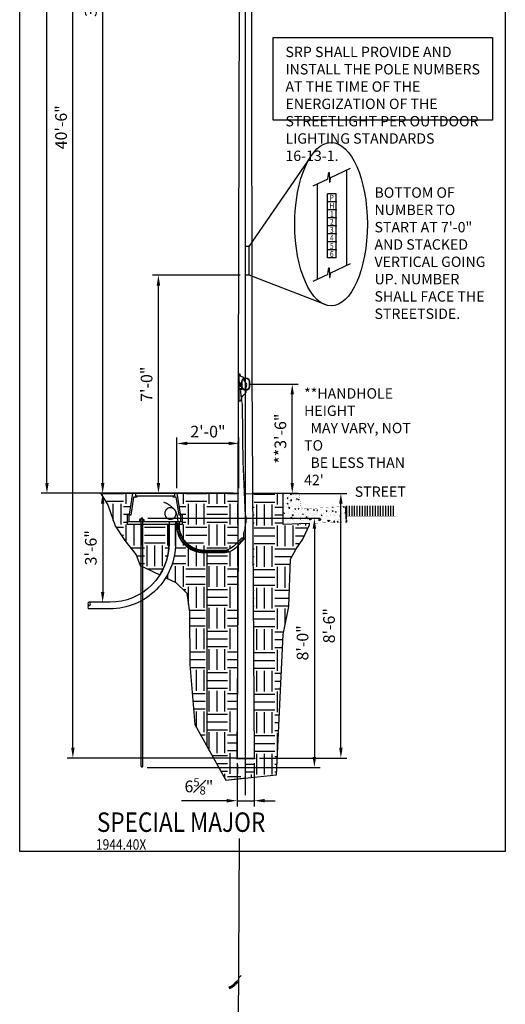
# Model space of a CAD drawing. Units: inches. Extents: x 11 to 3775, y -451 to 1329.
# Drawn here: x 822 to 1009, y 638 to 1018 of the extents above; entities that cross this region are included whole.
import ezdxf
from ezdxf.enums import TextEntityAlignment as Align

# ---------------------------------------------------------------- set-up
doc = ezdxf.new("R2010")
doc.units = ezdxf.units.IN
doc.header["$MEASUREMENT"] = 0
doc.linetypes.add('DASHED2', pattern=[0.375, 0.25, -0.125])
doc.linetypes.add('HIDDEN2', pattern=[0.1875, 0.125, -0.0625])
doc.layers.get('DEFPOINTS').update_dxf_attribs({"color": 190})
for name, color, linetype in [('Asphalt', 5, 'Continuous'), ('Concrete', 6, 'Continuous'), ('Conduit', 3, 'Continuous'), ('Dims', 4, 'Continuous'), ('EMT', 70, 'Continuous'), ('Grade', 7, 'Continuous'), ('Ground', 10, 'Continuous'), ('HATCH', 251, 'Continuous'), ('J-Box', 5, 'Continuous'), ('Pole', 7, 'Continuous'), ('SWalk', 4, 'DASHED2'), ('Text', 7, 'Continuous'), ('Wire', 6, 'DASHED2')]:
    doc.layers.add(name, color=color, linetype=linetype)
doc.layers.add('HANDHOLE', color=252, linetype='Continuous', plot=False)
doc.styles.add('POLENO', font='ARIALN.TTF', dxfattribs={"width": 0.85})
doc.styles.get("Standard").update_dxf_attribs({"font": 'swissc.ttf'})
doc.styles.add('STYLUS BT2', font='stylu.ttf', dxfattribs={"width": 0.85})
doc.dimstyles.get("Standard").update_dxf_attribs({"dimtxt": 4.5, "dimasz": 4, "dimexe": 2.25, "dimexo": 2, "dimgap": 2.25, "dimtad": 1, "dimdec": 1, "dimzin": 3, "dimdsep": 46, "dimlunit": 4, "dimtxsty": 'Standard', "dimcen": 0.09, "dimclrd": 256, "dimclre": 256, "dimadec": 0, "dimazin": 0, "dimtfac": 1, "dimtdec": 1, "dimtofl": 0, "dimtmove": 0, "dimatfit": 3, "dimfxl": 1, "dimfrac": 2, "dimtolj": 1, "dimtzin": 0, "dimlwd": -1, "dimlwe": -1, "dimarcsym": 0})
pattern_1 = [(0, (-130.242, 1400.286), (8, 8), [8, -8]), (0, (-130.242, 1403.286), (8, 8), [8, -8]), (0, (-130.242, 1406.286), (8, 8), [8, -8]), (90, (-129.242, 1407.286), (-8, 8), [8, -8]), (90, (-126.242, 1407.286), (-8, 8), [8, -8]), (90, (-123.242, 1407.286), (-8, 8), [8, -8])]

# ---------------------------------------------------------------- blocks, each defined once
blk = doc.blocks.new('*D30')
at = {"layer": 'DEFPOINTS', "color": 0, "transparency": 16777216}
for p in [(882.31, 854.58), (882.31, 835.38), (906.18, 835.38)]:
    blk.add_point(p, dxfattribs=at)
at = {"layer": 'Dims', "transparency": 16777216}
for p, q in [((882.31, 837.38), (882.31, 856.83)), ((902.18, 854.58), (886.31, 854.58)), ((906.18, 837.38), (906.18, 856.83))]:
    blk.add_line(p, q, dxfattribs=at)
for points in [[(886.31, 855.24), (886.31, 853.91), (882.31, 854.58)], [(902.18, 855.24), (902.18, 853.91), (906.18, 854.58)]]:
    blk.add_solid(points, dxfattribs=at)
at = {"layer": 'Dims', "color": 0, "transparency": 16777216, "insert": (894.24, 859.14), "char_height": 4.5, "attachment_point": 5}
blk.add_mtext('\\A1;2\'-0"', dxfattribs=at)
blk = doc.blocks.new('*D31')
at = {"layer": 'DEFPOINTS', "color": 0, "transparency": 16777216}
for p in [(865.31, 835.38), (853.68, 793.38), (856.51, 793.38)]:
    blk.add_point(p, dxfattribs=at)
at = {"layer": 'Dims', "transparency": 16777216}
for p, q in [((863.31, 835.38), (851.43, 835.38)), ((853.68, 831.38), (853.68, 797.38)), ((854.51, 793.38), (851.43, 793.38))]:
    blk.add_line(p, q, dxfattribs=at)
for points in [[(853.02, 831.38), (854.35, 831.38), (853.68, 835.38)], [(853.02, 797.38), (854.35, 797.38), (853.68, 793.38)]]:
    blk.add_solid(points, dxfattribs=at)
at = {"layer": 'Dims', "color": 0, "transparency": 16777216, "insert": (849.12, 814.38), "char_height": 4.5, "attachment_point": 5, "rotation": 90}
blk.add_mtext('\\A1;3\'-6"', dxfattribs=at)
blk = doc.blocks.new('*D32')
at = {"layer": 'DEFPOINTS', "color": 0, "transparency": 16777216}
for p in [(908.23, 877.45), (926.71, 877.45), (911.4, 835.38)]:
    blk.add_point(p, dxfattribs=at)
at = {"layer": 'Dims', "transparency": 16777216}
for p, q in [((910.23, 877.45), (928.96, 877.45)), ((926.71, 839.38), (926.71, 873.45)), ((913.4, 835.38), (928.96, 835.38))]:
    blk.add_line(p, q, dxfattribs=at)
for points in [[(926.05, 873.45), (927.38, 873.45), (926.71, 877.45)], [(926.05, 839.38), (927.38, 839.38), (926.71, 835.38)]]:
    blk.add_solid(points, dxfattribs=at)
at = {"layer": 'Dims', "color": 0, "transparency": 16777216, "insert": (922.15, 856.42), "char_height": 4.5, "attachment_point": 5, "rotation": 90}
blk.add_mtext('\\A1;**3\'-6"', dxfattribs=at)
blk = doc.blocks.new('*D33')
at = {"layer": 'DEFPOINTS', "color": 0, "transparency": 16777216}
for p in [(923.74, 835.33), (945.44, 835.33), (912.07, 733.38)]:
    blk.add_point(p, dxfattribs=at)
at = {"layer": 'Dims', "transparency": 16777216}
for p, q in [((925.74, 835.33), (947.69, 835.33)), ((945.44, 737.38), (945.44, 831.33)), ((914.07, 733.38), (947.69, 733.38))]:
    blk.add_line(p, q, dxfattribs=at)
for points in [[(944.78, 831.33), (946.11, 831.33), (945.44, 835.33)], [(944.78, 737.38), (946.11, 737.38), (945.44, 733.38)]]:
    blk.add_solid(points, dxfattribs=at)
at = {"layer": 'Dims', "color": 0, "transparency": 16777216, "insert": (940.88, 784.36), "char_height": 4.5, "attachment_point": 5, "rotation": 90}
blk.add_mtext('\\A1;8\'-6"', dxfattribs=at)
blk = doc.blocks.new('*D34')
at = {"layer": 'DEFPOINTS', "color": 0, "transparency": 16777216}
for p in [(853.68, 1219.38), (906.94, 1219.38), (906.11, 835.38)]:
    blk.add_point(p, dxfattribs=at)
at = {"layer": 'Dims', "transparency": 16777216}
for p, q in [((904.94, 1219.38), (851.43, 1219.38)), ((853.68, 839.38), (853.68, 1215.38)), ((904.11, 835.38), (851.43, 835.38))]:
    blk.add_line(p, q, dxfattribs=at)
for points in [[(853.02, 1215.38), (854.35, 1215.38), (853.68, 1219.38)], [(853.02, 839.38), (854.35, 839.38), (853.68, 835.38)]]:
    blk.add_solid(points, dxfattribs=at)
at = {"layer": 'Dims', "color": 0, "transparency": 16777216, "insert": (849.12, 1027.38), "char_height": 4.5, "attachment_point": 5, "rotation": 90}
blk.add_mtext('\\A1;32\'-0"', dxfattribs=at)
blk = doc.blocks.new('*D35')
at = {"layer": 'DEFPOINTS', "color": 0, "transparency": 16777216}
for p in [(842.21, 1219.38), (906.94, 1219.38), (907.04, 733.38)]:
    blk.add_point(p, dxfattribs=at)
at = {"layer": 'Dims', "transparency": 16777216}
for p, q in [((904.94, 1219.38), (839.96, 1219.38)), ((842.21, 737.38), (842.21, 1215.38)), ((905.04, 733.38), (839.96, 733.38))]:
    blk.add_line(p, q, dxfattribs=at)
for points in [[(841.55, 1215.38), (842.88, 1215.38), (842.21, 1219.38)], [(841.55, 737.38), (842.88, 737.38), (842.21, 733.38)]]:
    blk.add_solid(points, dxfattribs=at)
at = {"layer": 'Dims', "color": 0, "transparency": 16777216, "insert": (837.66, 976.38), "char_height": 4.5, "attachment_point": 5, "rotation": 90}
blk.add_mtext('\\A1;40\'-6"', dxfattribs=at)
blk = doc.blocks.new('*D36')
at = {"layer": 'DEFPOINTS', "color": 0, "transparency": 16777216}
for p in [(905.44, 733.38), (912.07, 733.38), (905.44, 716.94)]:
    blk.add_point(p, dxfattribs=at)
at = {"layer": 'Dims', "transparency": 16777216}
for p, q in [((905.44, 731.38), (905.44, 714.69)), ((912.07, 731.38), (912.07, 714.69)), ((901.44, 716.94), (884.09, 716.94)), ((916.07, 716.94), (920.07, 716.94))]:
    blk.add_line(p, q, dxfattribs=at)
for points in [[(901.44, 717.6), (901.44, 716.27), (905.44, 716.94)], [(916.07, 717.6), (916.07, 716.27), (912.07, 716.94)]]:
    blk.add_solid(points, dxfattribs=at)
at = {"layer": 'Dims', "color": 0, "transparency": 16777216, "insert": (890.76, 722.44), "char_height": 4.5, "attachment_point": 5}
blk.add_mtext('\\A1;6{\\H0.7x;\\S5#8;}"', dxfattribs=at)
blk = doc.blocks.new('*D41')
at = {"layer": 'DEFPOINTS', "color": 0, "transparency": 16777216}
for p in [(832.21, 1230.3), (982.68, 1230.3), (906.11, 835.38)]:
    blk.add_point(p, dxfattribs=at)
at = {"layer": 'Dims', "transparency": 16777216}
for p, q in [((980.68, 1230.3), (829.96, 1230.3)), ((832.21, 839.38), (832.21, 1226.3)), ((904.11, 835.38), (829.96, 835.38))]:
    blk.add_line(p, q, dxfattribs=at)
for points in [[(831.54, 1226.3), (832.88, 1226.3), (832.21, 1230.3)], [(831.54, 839.38), (832.88, 839.38), (832.21, 835.38)]]:
    blk.add_solid(points, dxfattribs=at)
at = {"layer": 'Dims', "color": 0, "transparency": 16777216, "insert": (827.65, 1032.84), "char_height": 4.5, "attachment_point": 5, "rotation": 90}
blk.add_mtext('\\A1;32\'-11"', dxfattribs=at)
blk = doc.blocks.new('*D131')
at = {"layer": 'DEFPOINTS', "color": 0, "transparency": 16777216}
for p in [(869.12, 825.74), (868.81, 729.74), (935.24, 729.74)]:
    blk.add_point(p, dxfattribs=at)
at = {"layer": 'Dims', "transparency": 16777216}
for p, q in [((871.12, 825.74), (937.49, 825.74)), ((935.24, 821.74), (935.24, 733.74)), ((870.81, 729.74), (937.49, 729.74))]:
    blk.add_line(p, q, dxfattribs=at)
for points in [[(934.58, 821.74), (935.91, 821.74), (935.24, 825.74)], [(934.58, 733.74), (935.91, 733.74), (935.24, 729.74)]]:
    blk.add_solid(points, dxfattribs=at)
at = {"layer": 'Dims', "color": 0, "transparency": 16777216, "insert": (930.68, 777.74), "char_height": 4.5, "attachment_point": 5, "rotation": 90}
blk.add_mtext('\\A1;8\'-0"', dxfattribs=at)
blk = doc.blocks.new('*D141')
at = {"layer": 'DEFPOINTS', "color": 0, "transparency": 16777216}
for p in [(875.16, 919.38), (908.64, 919.38), (889.06, 835.38)]:
    blk.add_point(p, dxfattribs=at)
at = {"layer": 'Dims', "transparency": 16777216}
for p, q in [((906.64, 919.38), (872.91, 919.38)), ((875.16, 839.38), (875.16, 915.38)), ((887.06, 835.38), (872.91, 835.38))]:
    blk.add_line(p, q, dxfattribs=at)
for points in [[(874.49, 915.38), (875.83, 915.38), (875.16, 919.38)], [(874.49, 839.38), (875.83, 839.38), (875.16, 835.38)]]:
    blk.add_solid(points, dxfattribs=at)
at = {"layer": 'Dims', "color": 0, "transparency": 16777216, "insert": (870.6, 877.38), "char_height": 4.5, "attachment_point": 5, "rotation": 90}
blk.add_mtext('\\A1;7\'-0"', dxfattribs=at)

msp = doc.modelspace()

# ---------------------------------------------------------------- hatches: boundary and pattern name
at = {"layer": 'HATCH'}
h = msp.add_hatch(dxfattribs=at)
h.set_pattern_fill('EARTH', color=256, scale=32)
h.set_pattern_definition(pattern_1)
h.paths.add_polyline_path([(862.275, 817.242), (858.463, 822.827), (855.668, 830.951), (852.809, 835.383), (865.306, 835.383), (864.056, 827.383), (863.306, 827.383), (863.306, 823.383), (879.262, 823.383), (879.262, 816.133, -0.1423723), (875.718, 803.939), (868.119, 807.595), (866.595, 811.657)])
h.paths.add_polyline_path([(884.306, 827.383), (883.556, 827.383), (882.306, 835.383), (906.071, 835.383), (905.957, 816.79), (904.16, 814.994, -0.1989124), (900.271, 813.383), (893.809, 813.383), (893.809, 816.191), (894.387, 816.284), (894.387, 816.755), (893.809, 816.864), (893.809, 817.383), (893.184, 817.383), (893.184, 816.981), (892.713, 817.069, 0.4555347), (892.765, 816.023), (893.184, 816.09), (893.184, 813.383), (892.762, 813.383, -0.4142136), (883.262, 822.883), (883.262, 823.383), (884.306, 823.383)])
h.paths.add_polyline_path([(881.762, 816.133), (881.762, 823.383), (882.262, 823.383), (882.262, 822.876), (882.262, 822.876, 0.414025), (892.762, 812.383), (893.184, 812.383), (893.184, 739.094), (889.161, 746.319), (887.28, 769.441), (887.177, 789.569), (886.161, 796.932), (881.841, 800.994), (877.985, 802.849, 0.1393991)])
h = msp.add_hatch(dxfattribs=at)
h.set_pattern_fill('EARTH', color=256, scale=32)
h.paths.add_polyline_path([(933.298, 823.245), (933.399, 823.751), (923.242, 823.328), (923.242, 835.383), (911.464, 835.135), (912.069, 733.383), (912.319, 733.383), (912.319, 733.008), (908.756, 733.008), (908.756, 725.69), (920.671, 726.92), (923.212, 780.917), (925.349, 791.718), (925.976, 809.985), (928.276, 813.953), (930.784, 817.712)])
h = msp.add_hatch(dxfattribs=at)
h.set_pattern_fill('AR-CONC', color=256, scale=0.5)
h.set_pattern_definition([(50, (896.6154, 813.696), (3.5863, -0.31376), [0.375, -4.125]), (355, (896.6154, 813.696), (-0.69376, 3.76096), [0.3, -3.3]), (100.4514, (896.9143, 813.67), (2.89254, 3.4472), [0.3187, -3.5057]), (46.184, (896.6154, 814.696), (5.3362, -0.8276), [0.5625, -6.1875]), (96.636, (897.06, 814.627), (4.6733, 4.8706), [0.47805, -5.25857]), (351.184, (896.6154, 814.696), (4.6733, 4.8706), [0.45, -4.95]), (21, (897.1154, 814.446), (2.98454, -2.0131), [0.375, -4.125]), (326, (897.1154, 814.446), (1.21658, 3.62575), [0.3, -3.3]), (71.4514, (897.364, 814.2783), (4.20111, 1.61266), [0.3187, -3.5057]), (37.5, (896.6154, 813.6961), (0.0608, 1.66447), [0, -3.26, 0, -3.35, 0, -3.3125]), (7.5, (896.6154, 813.6961), (1.31535, 1.97206), [0, -1.91, 0, -3.185, 0, -1.2625]), (327.5, (895.5004, 813.6961), (2.669112, -0.112774), [0, -1.25, 0, -3.9, 0, -5.175]), (317.5, (895.0004, 813.696), (2.91593, 0.500525), [0, -1.625, 0, -2.59, 0, -3.675])])
h.paths.add_polyline_path([(930.241, 829.287), (929.348, 834.702, 0.3661997), (928.608, 835.328), (923.742, 835.328, 0.4142136), (923.242, 834.828), (923.242, 823.328), (947.242, 824.328), (947.242, 830.328)])
h = msp.add_hatch(dxfattribs=at)
h.set_pattern_fill('ANSI31', color=256, scale=8, angle=45)
h.set_pattern_definition([(90, (780.748, 0), (-1, 0), [])])
h.paths.add_polyline_path([(966.522, 830.578), (947.492, 830.578, 0.4638864), (947.246, 830.286), (947.555, 826.578), (966.522, 826.578)])
h = msp.add_hatch(dxfattribs=at)
h.set_pattern_fill('EARTH', color=256, scale=32)
h.set_pattern_definition(pattern_1)
h.paths.add_polyline_path([(905.444, 733.383), (905.194, 733.383), (905.194, 733.008), (907.1, 725.519), (901.088, 724.898), (893.809, 737.971), (893.809, 812.383), (900.329, 812.383), (900.329, 812.383, 0.1966038), (904.867, 814.287), (905.948, 815.367)])

# ---------------------------------------------------------------- linework, layer by layer
at = {"linetype": 'Continuous'}
for p, q in [((943.63, 950.77), (940.255, 950.77)), ((940.255, 926.02), (940.255, 950.77)), ((943.63, 926.02), (943.63, 950.77)), ((943.63, 926.02), (940.255, 926.02))]:
    msp.add_line(p, q, dxfattribs=at)
at = {"linetype": 'HIDDEN2'}
for p, q in [((910.139, 930.383), (908.639, 930.383)), ((908.639, 919.383), (908.639, 930.383)), ((910.139, 919.383), (910.139, 930.383)), ((910.139, 919.383), (908.639, 919.383))]:
    msp.add_line(p, q, dxfattribs=at)
msp.add_line((906.289, 870.928), (906.323, 881.228))
at = {"layer": 'Asphalt', "const_width": 0.0625}
msp.add_lwpolyline([(947.242, 830.328, -0.4142136), (947.492, 830.578), (966.522, 830.578)], format="xyb", dxfattribs=at)
msp.add_lwpolyline([(947.242, 826.578), (966.522, 826.578)], dxfattribs=at)
at = {"layer": 'Concrete', "const_width": 0.0625}
msp.add_lwpolyline([(930.912, 829.328), (947.242, 830.328), (947.242, 824.328), (923.242, 823.328), (923.242, 834.828, -0.4142136), (923.742, 835.328), (928.608, 835.328, -0.3661997), (929.348, 834.702), (930.131, 829.952, 0.3820163)], format="xyb", close=True, dxfattribs=at)
at = {"layer": 'Conduit'}
msp.add_line((881.762, 824.383), (879.262, 824.383), dxfattribs=at)
for points in [[(879.262, 824.383), (879.262, 816.133, -0.4142136), (856.512, 793.383), (848.512, 793.383)], [(881.762, 824.383), (881.762, 816.133, -0.4142136), (856.512, 790.883), (848.512, 790.883)]]:
    msp.add_lwpolyline(points, format="xyb", dxfattribs=at)
for centre, start, end in [((848.653, 792.758), 102.68038, 257.31962), ((848.372, 792.758), 282.68038, 77.31962), ((848.653, 791.508), 102.68038, 257.31962)]:
    msp.add_arc(centre, 0.641, start, end, dxfattribs=at)
at = {"layer": 'DEFPOINTS'}
msp.add_line((908.756, 719.008), (908.756, 1225.383), dxfattribs=at)
msp.add_lwpolyline([(821.714, 1254.312), (1008.79, 1254.312), (1008.79, 697.383), (821.714, 697.383)], close=True, dxfattribs=at)
msp.add_lwpolyline([(852.809, 835.383), (855.668, 830.951), (858.463, 822.827), (862.275, 817.242), (866.595, 811.657), (868.119, 807.595), (875.718, 803.939, 0.1423723), (879.262, 816.133), (879.262, 823.383), (863.306, 823.383), (863.306, 827.383), (864.056, 827.383), (865.306, 835.383), (852.809, 835.383)], format="xyb", dxfattribs=at)
for points in [[(933.399, 823.751), (923.242, 823.328), (923.242, 835.383), (908.756, 835.078)], [(877.985, 802.849), (881.841, 800.994), (886.161, 796.932), (887.177, 789.569), (887.28, 769.441), (889.161, 746.319), (901.088, 724.898), (920.671, 726.92), (923.212, 780.917), (925.349, 791.718), (925.976, 809.985), (928.276, 813.953), (930.784, 817.712), (933.298, 823.245), (933.399, 823.751)]]:
    msp.add_lwpolyline(points, dxfattribs=at)
msp.add_lwpolyline([(904.867, 814.287, -0.1989124), (900.271, 812.383), (893.809, 812.383), (893.809, 737.971), (901.088, 724.898), (908.756, 725.69), (908.756, 733.008), (905.194, 733.008), (905.194, 733.383), (905.444, 733.383), (905.948, 815.367)], format="xyb", close=True, dxfattribs=at)
at = {"layer": 'Dims'}
for p, q in [((910.139, 930.383), (932.875, 963.492)), ((949.08, 960.552), (941.51, 956.945)), ((940.396, 956.407), (934.669, 953.674)), ((943.63, 947.676), (940.255, 947.676)), ((943.63, 944.583), (940.255, 944.583)), ((943.63, 941.489), (940.255, 941.489)), ((943.63, 938.395), (940.255, 938.395)), ((943.63, 935.301), (940.255, 935.301)), ((943.63, 932.208), (940.255, 932.208)), ((943.63, 929.114), (940.255, 929.114)), ((949.08, 923.826), (941.51, 920.22)), ((939.988, 907.796), (910.139, 919.383)), ((940.396, 919.682), (934.669, 916.948)), ((905.444, 716.937), (912.069, 716.937))]:
    msp.add_line(p, q, dxfattribs=at)
msp.add_lwpolyline([(919.328, 1010.914), (1003.866, 1010.914), (1003.866, 979.048), (919.328, 979.048)], close=True, dxfattribs=at)
for points in [[(940.396, 956.407), (940.513, 957.391), (940.614, 958.11), (940.7, 958.592), (940.774, 958.866), (940.834, 958.96), (940.884, 958.903), (940.923, 958.725), (940.954, 958.452), (940.977, 958.114), (940.993, 957.728), (941.006, 957.315), (941.017, 956.892), (941.027, 956.477), (941.04, 956.09), (941.057, 955.749), (941.079, 955.472), (941.109, 955.275), (941.147, 955.17), (941.192, 955.165), (941.244, 955.269), (941.302, 955.49), (941.366, 955.837), (941.435, 956.32), (941.51, 956.945)], [(940.396, 919.682), (940.513, 920.666), (940.614, 921.384), (940.7, 921.866), (940.774, 922.14), (940.834, 922.234), (940.884, 922.178), (940.923, 921.999), (940.954, 921.727), (940.977, 921.388), (940.993, 921.002), (941.006, 920.589), (941.017, 920.166), (941.027, 919.752), (941.04, 919.365), (941.057, 919.023), (941.079, 918.746), (941.109, 918.55), (941.147, 918.445), (941.192, 918.44), (941.244, 918.543), (941.302, 918.764), (941.366, 919.112), (941.435, 919.594), (941.51, 920.22)]]:
    msp.add_lwpolyline(points, dxfattribs=at)
msp.add_ellipse((941.662, 939.028), major_axis=(0, 31.458), ratio=0.4442813, dxfattribs=at)
for p in [(943.63, 947.676), (943.63, 944.583), (943.63, 941.489), (943.63, 938.395), (943.63, 935.301), (943.63, 932.208), (943.63, 929.114)]:
    msp.add_point(p, dxfattribs=at)
at = {"layer": 'EMT'}
for p, q in [((883.262, 824.383), (882.262, 824.383)), ((882.262, 823.881), (883.262, 823.881)), ((882.262, 823.378), (883.262, 823.378)), ((882.262, 822.876), (883.262, 822.876)), ((882.275, 822.374), (883.273, 822.423)), ((882.311, 821.873), (883.306, 821.969)), ((882.371, 821.375), (883.361, 821.518)), ((882.455, 820.88), (883.437, 821.07)), ((882.563, 820.389), (883.534, 820.627)), ((882.694, 819.904), (883.653, 820.188)), ((882.848, 819.426), (883.792, 819.755)), ((883.024, 818.956), (883.952, 819.33)), ((883.223, 818.495), (884.132, 818.913)), ((883.444, 818.044), (884.331, 818.505)), ((883.686, 817.604), (884.55, 818.107)), ((883.949, 817.176), (884.788, 817.719)), ((884.232, 816.761), (885.044, 817.344)), ((884.534, 816.36), (885.318, 816.981)), ((884.855, 815.974), (885.608, 816.632)), ((885.195, 815.604), (885.916, 816.297)), ((885.552, 815.25), (886.238, 815.977)), ((885.925, 814.914), (886.576, 815.673)), ((907.342, 818.176), (908.756, 818.176)), ((886.314, 814.597), (886.928, 815.386)), ((886.717, 814.298), (887.293, 815.115)), ((887.135, 814.018), (887.671, 814.863)), ((887.565, 813.759), (888.06, 814.628)), ((888.007, 813.521), (888.46, 814.413)), ((888.46, 813.305), (888.87, 814.217)), ((888.923, 813.11), (889.289, 814.041)), ((889.395, 812.938), (889.715, 813.885)), ((889.874, 812.788), (890.149, 813.749)), ((890.36, 812.661), (890.589, 813.635)), ((890.852, 812.558), (891.034, 813.542)), ((891.348, 812.479), (891.482, 813.47)), ((891.847, 812.423), (891.934, 813.419)), ((892.348, 812.391), (892.387, 813.39)), ((892.85, 812.383), (892.85, 813.383)), ((893.352, 812.383), (893.352, 813.383)), ((893.854, 812.383), (893.854, 813.383)), ((894.357, 812.383), (894.357, 813.383)), ((894.859, 812.383), (894.859, 813.383)), ((895.361, 812.383), (895.361, 813.383)), ((895.863, 812.383), (895.863, 813.383)), ((896.366, 812.383), (896.366, 813.383)), ((896.868, 812.383), (896.868, 813.383)), ((897.37, 812.383), (897.37, 813.383)), ((897.818, 812.383), (897.818, 813.383)), ((898.32, 812.383), (898.32, 813.383)), ((898.822, 812.383), (898.822, 813.383)), ((899.324, 812.383), (899.324, 813.383)), ((899.827, 812.383), (899.827, 813.383)), ((900.329, 812.383), (900.329, 813.383)), ((900.83, 812.407), (900.744, 813.403)), ((901.329, 812.47), (901.166, 813.456)), ((901.821, 812.57), (901.582, 813.542)), ((902.303, 812.709), (901.991, 813.659)), ((907.095, 649.656), (905.958, 648.519)), ((902.774, 644.364), (902.389, 645.287)), ((903.229, 644.575), (902.774, 645.465)), ((903.667, 644.821), (903.145, 645.673)), ((904.085, 645.099), (903.498, 645.909)), ((904.48, 645.409), (903.832, 646.172)), ((904.85, 645.749), (904.145, 646.459)), ((905.205, 646.104), (904.498, 646.811)), ((905.56, 646.459), (904.853, 647.167)), ((905.915, 646.815), (905.208, 647.522)), ((905.952, 647.488), (905.563, 647.877)), ((905.956, 648.194), (905.918, 648.232))]:
    msp.add_line(p, q, dxfattribs=at)
for points in [[(908.756, 818.176), (904.867, 814.287, -0.1989124), (900.271, 812.383), (892.762, 812.383, -0.4142136), (882.262, 822.883), (882.262, 824.383)], [(907.342, 818.176), (904.16, 814.994, -0.1989124), (900.271, 813.383), (892.762, 813.383, -0.4142136), (883.262, 822.883), (883.262, 824.383)]]:
    msp.add_lwpolyline(points, format="xyb", dxfattribs=at)
at = {"layer": 'Grade'}
for p, q in [((861.785, 835.383), (906.179, 835.383)), ((911.404, 835.383), (923.242, 835.383))]:
    msp.add_line(p, q, dxfattribs=at)
at = {"layer": 'Ground'}
for p, q in [((906.474, 878.196), (906.311, 878.196)), ((906.311, 876.7), (906.474, 876.7)), ((906.474, 876.7), (906.474, 878.196)), ((906.474, 877.909), (906.716, 877.909)), ((906.474, 876.988), (906.716, 876.988)), ((906.595, 876.988), (906.595, 876.486)), ((907.275, 876.486), (906.595, 876.486)), ((906.716, 877.909), (906.716, 876.988)), ((906.716, 877.637), (907.277, 877.637)), ((906.716, 877.259), (907.277, 877.259)), ((906.786, 877.637), (906.786, 877.259)), ((906.868, 877.637), (906.868, 877.259)), ((906.95, 877.637), (906.95, 877.259)), ((907.032, 877.637), (907.032, 877.259)), ((907.113, 877.637), (907.113, 877.259)), ((907.195, 877.637), (907.195, 877.259)), ((907.275, 875.468), (907.275, 876.486)), ((907.277, 877.637), (907.277, 877.259)), ((906.311, 875.468), (907.275, 875.468)), ((869.697, 825.116), (868.023, 825.429)), ((869.697, 824.645), (868.075, 824.383)), ((868.493, 730.285), (868.493, 825.743)), ((869.118, 825.743), (868.493, 825.743)), ((869.118, 730.285), (869.118, 825.743)), ((869.697, 824.645), (869.697, 825.116)), ((868.806, 729.743), (868.493, 730.285)), ((868.806, 729.743), (869.118, 730.285))]:
    msp.add_line(p, q, dxfattribs=at)
for centre, radius, start, end in [((906.31, 877.448), 0.327, 90, 270), ((906.793, 875.468), 0.276, 360, 180), ((868.504, 824.929), 0.694, 133.88058, 231.84423)]:
    msp.add_arc(centre, radius, start, end, dxfattribs=at)
msp.add_open_spline([(906.289, 870.928), (906.519, 870.977), (907.394, 871.213), (907.268, 873.194), (909.453, 874.091), (908.517, 875.869), (909.637, 877.451), (907.978, 878.468), (908.232, 880.321), (906.61, 880.119), (906.769, 881.192), (906.432, 881.231), (906.323, 881.228)], degree=3, knots=[0.1349176, 0.1349176, 0.1349176, 0.1349176, 0.7930134, 2.757849, 4.6697861, 6.1882311, 7.6007876, 9.3969229, 10.7254865, 11.8287323, 12.5575775, 12.8516019, 12.8516019, 12.8516019, 12.8516019], dxfattribs=at)
at = {"layer": 'HANDHOLE'}
for points in [[(907.256, 876.512), (907.256, 878.387, -1), (910.256, 878.387), (910.256, 876.512, -1)], [(907.444, 876.512), (907.444, 878.387, -1), (910.069, 878.387), (910.069, 876.512, -1)]]:
    msp.add_lwpolyline(points, format="xyb", close=True, dxfattribs=at)
for radius in [0.117, 0.0938]:
    msp.add_circle((908.756, 877.45), radius, dxfattribs=at)
at = {"layer": 'J-Box'}
for p, q in [((866.306, 835.383), (866.306, 834.383)), ((881.306, 835.383), (881.306, 834.383)), ((866.306, 834.383), (881.306, 834.383)), ((884.306, 824.383), (863.306, 824.383))]:
    msp.add_line(p, q, dxfattribs=at)
msp.add_lwpolyline([(864.056, 827.383), (865.306, 835.383), (882.306, 835.383), (883.556, 827.383), (884.306, 827.383), (884.306, 823.383), (863.306, 823.383), (863.306, 827.383)], close=True, dxfattribs=at)
for points in [[(866.806, 834.383), (866.806, 833.883), (865.578, 833.883), (864.484, 826.883), (863.806, 826.883), (863.806, 824.383)], [(883.806, 824.383), (883.806, 826.883), (883.128, 826.883), (882.034, 833.883), (880.806, 833.883), (880.806, 834.383)]]:
    msp.add_lwpolyline(points, dxfattribs=at)
at = {"layer": 'Pole'}
for p, q in [((906.709, 1215.069), (905.444, 733.383)), ((910.804, 1215.069), (911.189, 881.228)), ((947.568, 959.83), (947.568, 923.106)), ((936.318, 954.461), (936.318, 917.735)), ((911.189, 881.228), (912.069, 733.383)), ((906.289, 702.407), (905.444, 564.863))]:
    msp.add_line(p, q, dxfattribs=at)
msp.add_lwpolyline([(905.194, 733.383), (912.319, 733.383), (912.319, 733.008), (905.194, 733.008)], close=True, dxfattribs=at)
at = {"layer": 'SWalk'}
for p, q in [((947.742, 824.338), (947.242, 830.328)), ((947.242, 824.328), (947.742, 824.328))]:
    msp.add_line(p, q, dxfattribs=at)
at = {"layer": 'Wire'}
for points in [[(906.935, 876.486), (907.611, 877.072)], [(905.952, 816.008), (907.006, 817.138), (908.102, 818.176), (908.102, 820.23), (908.53, 821.247), (908.512, 822.265), (909.154, 825.135), (908.672, 827.385), (907.779, 848.394), (907.555, 869.403), (907.061, 872.724), (906.793, 875.744)]]:
    msp.add_lwpolyline(points, dxfattribs=at)
msp.add_open_spline([(882.762, 824.383), (882.751, 824.502), (882.61, 825.92), (882.378, 827.763), (881.126, 829.478), (880.094, 829.846), (879.17, 829.758), (878.449, 829.401), (877.867, 828.791), (877.517, 827.886), (877.613, 826.96), (877.987, 826.275), (878.417, 825.834), (878.926, 825.542), (879.448, 825.403), (880.018, 825.383), (880.755, 825.555), (881.426, 826.055), (881.852, 826.758), (882, 827.387), (881.957, 828.087), (881.719, 828.738), (880.941, 829.555), (879.823, 830.531), (878.426, 831.473), (877.43, 831.792), (877.052, 831.913)], degree=3, knots=[2.8233166, 2.8233166, 2.8233166, 2.8233166, 3.5377821, 11.3264765, 13.5763909, 15.8653239, 17.5217749, 19.0390214, 20.5934579, 22.4779918, 24.6833051, 25.9290455, 27.1010166, 28.3400711, 29.3977877, 30.3123404, 31.7395844, 33.8635489, 35.1142082, 36.6223299, 37.6504844, 39.2986932, 40.6444488, 44.3567082, 48.2368669, 50.6107584, 50.6107584, 50.6107584, 50.6107584], dxfattribs=at)

# ---------------------------------------------------------------- texts
at = {"style": 'STYLUS BT2', "width": 0.85}
msp.add_text('SPECIAL MAJOR', height=7.5, dxfattribs=at).set_placement((851.457, 704.919))
at = {"layer": 'DEFPOINTS', "width": 0.85}
msp.add_text('1944.40X', height=4, dxfattribs=at).set_placement((851.078, 698.074))
at = {"layer": 'Dims', "style": 'POLENO', "width": 0.85}
for s, p in [('P', (941.943, 949.223)), ('H', (941.943, 946.129)), ('2', (941.943, 939.942)), ('1', (941.943, 943.036)), ('3', (941.943, 936.848)), ('4', (941.943, 933.754)), ('5', (941.943, 930.661)), ('6', (941.943, 927.567))]:
    msp.add_text(s, height=2.25, dxfattribs=at).set_placement(p, align=Align.MIDDLE_CENTER)
at = {"layer": 'Text', "char_height": 4, "attachment_point": 1, "style": 'POLENO'}
for s, width, gutter_width, heights, insert in [('{\\fSwis721 Cn BT|b1|i0|c0|p34;SRP SHALL PROVIDE AND INSTALL THE POLE NUMBERS AT THE TIME OF THE\\PENERGIZATION OF THE STREETLIGHT PER OUTDOOR LIGHTING STANDARDS 16-13-1.}', 76.79883, 22.5, [0], (924.091, 1007.396)), ('BOTTOM OF NUMBER TO START AT 7\'-0" AND STACKED VERTICAL GOING UP. NUMBER SHALL FACE THE STREETSIDE.', 44.91117, 15, [65.841], (958.393, 953.223)), ("**HANDHOLE HEIGHT\\P  MAY VARY, NOT TO \\P  BE LESS THAN 42'", 44.91117, 15, [65.841], (931.273, 875.834)), ('STREET', 44.91117, 15, [65.841], (950.788, 838.004))]:
    msp.add_mtext_dynamic_manual_height_columns(s, width=width, gutter_width=gutter_width, heights=heights, dxfattribs=dict(at, insert=insert))

# ---------------------------------------------------------------- dimensions: what is measured, and where the dimension line sits
at = {"layer": 'Dims'}
for base, p1, p2, picture, middle in [((832.209, 1230.295), (906.109, 835.383), (982.682, 1230.295), '*D41', (827.646, 1032.839)), ((842.215, 1219.383), (907.038, 733.383), (906.939, 1219.383), '*D35', (837.655, 976.383)), ((853.685, 1219.383), (906.109, 835.383), (906.939, 1219.383), '*D34', (849.122, 1027.383)), ((875.159, 919.383), (889.059, 835.383), (908.639, 919.383), '*D141', (870.602, 877.383)), ((945.444, 835.328), (912.069, 733.383), (923.742, 835.328), '*D33', (940.884, 784.355)), ((935.242, 729.743), (869.118, 825.743), (868.806, 729.743), '*D131', (930.682, 777.743))]:
    dim = msp.add_linear_dim(base=base, p1=p1, p2=p2, angle=90, dimstyle='Standard', dxfattribs=at)
    dim.commit()
    dim.dimension.update_dxf_attribs({"geometry": picture, "text_midpoint": middle})
for base, p1, p2, angle, text, picture, middle in [((926.713, 877.45), (911.404, 835.383), (908.225, 877.45), 90, '**<>', '*D32', (922.153, 856.416)), ((882.306, 854.576), (906.179, 835.383), (882.306, 835.383), 180, '2\'-0"', '*D30', (894.243, 859.139))]:
    dim = msp.add_linear_dim(base=base, p1=p1, p2=p2, angle=angle, text=text, dimstyle='Standard', dxfattribs=at)
    dim.commit()
    dim.dimension.update_dxf_attribs({"geometry": picture, "text_midpoint": middle})
dim = msp.add_linear_dim(base=(853.685, 793.383), p1=(865.306, 835.383), p2=(856.512, 793.383), angle=90, dimstyle='Standard', dxfattribs=at)
dim.commit()
dim.dimension.update_dxf_attribs({"geometry": '*D31', "text_midpoint": (853.685, 814.383), "dimtype": 160})
dim = msp.add_linear_dim(base=(905.444, 716.937), p1=(912.069, 733.383), p2=(905.444, 733.383), text='6{\\H0.7x;\\S5#8;}"', dimstyle='Standard', dxfattribs=at)
dim.commit()
dim.dimension.update_dxf_attribs({"geometry": '*D36', "text_midpoint": (890.765, 722.437)})

doc.saveas('drawing.dxf')
